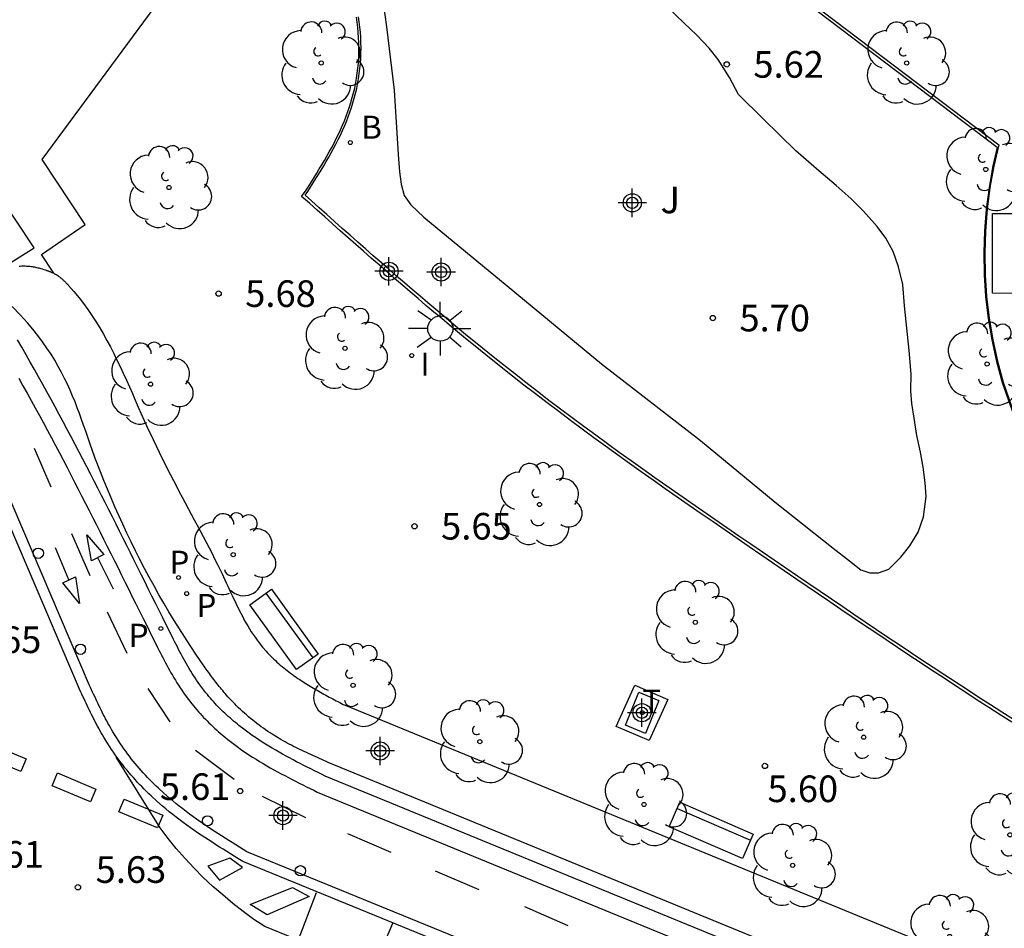
# Model space of a CAD drawing. Units: metres. Extents: x 580644 to 580996, y 4796289 to 4796541.
# Drawn here: x 580723 to 580751, y 4796440 to 4796465 of the extents above; entities that cross this region are included whole.
import ezdxf

# ---------------------------------------------------------------- set-up
doc = ezdxf.new("R2010")
doc.units = ezdxf.units.M
doc.header["$MEASUREMENT"] = 0
for name, color, linetype in [('020204', 9, 'Continuous'), ('020308', 9, 'Continuous'), ('060108', 9, 'Continuous'), ('060112', 1, 'Continuous'), ('060113', 4, 'Continuous'), ('060124', 9, 'Continuous'), ('060126', 9, 'Continuous'), ('090202', 1, 'Continuous'), ('100104', 9, 'Continuous'), ('100105', 3, 'Continuous'), ('100113', 9, 'Continuous'), ('100202', 3, 'Continuous'), ('100302', 7, 'Continuous'), ('200202', 4, 'Continuous'), ('200302', 4, 'Continuous'), ('210203', 4, 'Continuous'), ('210205', 4, 'Continuous'), ('210303', 4, 'Continuous'), ('210305', 4, 'Continuous'), ('240205', 1, 'Continuous'), ('240305', 1, 'Continuous'), ('250206', 9, 'Continuous'), ('260101', 9, 'Continuous'), ('260202', 9, 'Continuous'), ('270104', 9, 'Continuous'), ('270204', 9, 'Continuous'), ('270304', 9, 'Continuous'), ('Centroides', 1, 'Continuous')]:
    doc.layers.add(name, color=color, linetype=linetype)
doc.styles.add('ARIAL', font='arial.ttf', dxfattribs={"height": 1})
doc.styles.add('ROMANS', font='romans__.ttf', dxfattribs={"height": 1})

# ---------------------------------------------------------------- blocks, each defined once
blk = doc.blocks.new('Centroide')
for points in [[(0, -0.402), (0, 0.402)], [(0.402, 0), (-0.402, 0)]]:
    blk.add_lwpolyline(points)
for radius in [0.256, 0.159]:
    blk.add_circle((0, 0), radius)
blk = doc.blocks.new('REIND')
blk.add_circle((0, 0), 0.055)
blk = doc.blocks.new('FAROLA')
for p, q in [((0, 0.355), (0, 0.755)), ((-0.63, 0.51), (-0.255, 0.245)), ((0.605, 0.49), (0.276, 0.223)), ((-0.355, 0), (-0.895, 0)), ((0.355, 0), (0.855, 0)), ((-0.65, -0.52), (-0.255, -0.24)), ((0.585, -0.52), (0.256, -0.246)), ((0, -0.355), (0, -0.755))]:
    blk.add_line(p, q)
blk.add_circle((0, 0), 0.355)
blk = doc.blocks.new('RETEL')
blk.add_circle((0, 0), 0.055)
blk = doc.blocks.new('PLUVI3')
blk.add_circle((0, 0), 0.055)
blk = doc.blocks.new('BOCAR')
blk.add_circle((0, 0), 0.055)
blk = doc.blocks.new('ARBOL')
blk.add_circle((0, 0), 0.0587)
for centre, radius, start, end in [((-0.28, 0.855), 0.3, 359.2878, 173.6078), ((0.097, 0.97), 0.21, 23.1565, 160.4665), ((0.438, 0.881), 0.24, 301.578, 139.328), ((-0.564, 0.381), 0.532, 92.28, 254.58), ((0.656, 0.288), 0.443, 319.8556, 114.7656), ((-0.091, 0.321), 0.12, 119.14, 310.56), ((0.819, -0.249), 0.383, 235.5275, 62.0275), ((-0.556, -0.339), 0.555, 142.64, 266.54), ((-0.039, -0.384), 0.21, 189.64, 323.88), ((0.299, -0.624), 0.532, 224.67, 0.24), ((-0.301, -0.676), 0.45, 213.78, 295.32)]:
    blk.add_arc(centre, radius, start, end)
blk = doc.blocks.new('PLUVI2')
blk.add_circle((0, 0), 0.055)
blk = doc.blocks.new('HUEPIV')
blk.add_circle((0, 0), 0.145)
blk = doc.blocks.new('COTAPU')
blk.add_circle((0, 0), 0.075)
blk = doc.blocks.new('BANCO')
blk.add_line((1.125, 0.1875), (-1.125, 0.1875))
blk.add_lwpolyline([(1.125, 0.75), (1.125, 0), (-1.125, 0), (-1.125, 0.75)], close=True)

msp = doc.modelspace()

# ---------------------------------------------------------------- linework, layer by layer
at = {"layer": '060108', "flags": 128}
msp.add_lwpolyline([(580764.782, 4796430.473), (580731.933, 4796443.958), (580731.832, 4796444.008), (580731.731, 4796444.058), (580731.631, 4796444.108), (580731.53, 4796444.158), (580731.429, 4796444.208), (580731.329, 4796444.259), (580731.229, 4796444.31), (580731.129, 4796444.362), (580731.03, 4796444.413), (580730.931, 4796444.466), (580730.832, 4796444.519), (580730.734, 4796444.573), (580730.636, 4796444.628), (580730.539, 4796444.683), (580730.442, 4796444.74), (580730.347, 4796444.797), (580730.251, 4796444.856), (580730.157, 4796444.916), (580730.063, 4796444.977), (580729.971, 4796445.039), (580729.879, 4796445.103), (580729.788, 4796445.168), (580729.645, 4796445.274), (580729.505, 4796445.383), (580729.454, 4796445.424), (580729.403, 4796445.466), (580729.353, 4796445.508), (580729.303, 4796445.55), (580729.253, 4796445.594), (580729.204, 4796445.637), (580729.156, 4796445.681), (580729.107, 4796445.726), (580729.06, 4796445.771), (580729.013, 4796445.817), (580728.966, 4796445.864), (580728.92, 4796445.91), (580728.875, 4796445.958), (580728.83, 4796446.006), (580728.785, 4796446.054), (580728.742, 4796446.103), (580728.699, 4796446.152), (580728.656, 4796446.202), (580728.615, 4796446.253), (580728.574, 4796446.304), (580728.486, 4796446.416), (580728.401, 4796446.531), (580728.357, 4796446.594), (580728.313, 4796446.657), (580728.27, 4796446.721), (580728.227, 4796446.786), (580728.186, 4796446.851), (580728.145, 4796446.917), (580728.105, 4796446.983), (580728.066, 4796447.05), (580728.027, 4796447.117), (580727.989, 4796447.184), (580727.952, 4796447.252), (580727.915, 4796447.32), (580727.878, 4796447.389), (580727.842, 4796447.457), (580727.806, 4796447.526), (580727.77, 4796447.595), (580727.735, 4796447.665), (580727.7, 4796447.734), (580727.665, 4796447.803), (580727.63, 4796447.873), (580727.493, 4796448.146), (580727.356, 4796448.419), (580727.255, 4796448.623), (580727.154, 4796448.826), (580727.053, 4796449.03), (580726.952, 4796449.233), (580726.851, 4796449.436), (580726.75, 4796449.639), (580726.649, 4796449.842), (580726.548, 4796450.045), (580726.448, 4796450.248), (580726.347, 4796450.45), (580726.245, 4796450.653), (580726.144, 4796450.855), (580726.043, 4796451.058), (580725.941, 4796451.26), (580725.839, 4796451.462), (580725.737, 4796451.664), (580725.634, 4796451.866), (580725.531, 4796452.067), (580725.428, 4796452.269), (580725.324, 4796452.471), (580725.109, 4796452.885), (580724.893, 4796453.299), (580724.78, 4796453.511), (580724.668, 4796453.724), (580724.554, 4796453.936), (580724.44, 4796454.148), (580724.326, 4796454.359), (580724.211, 4796454.571), (580724.095, 4796454.782), (580723.979, 4796454.992), (580723.862, 4796455.202), (580723.744, 4796455.412), (580723.626, 4796455.622), (580723.508, 4796455.83), (580723.388, 4796456.039), (580723.268, 4796456.247)], dxfattribs=at)
at = {"layer": '060112', "flags": 128}
msp.add_lwpolyline([(580745.539, 4796435.355), (580729.73, 4796441.824), (580729.627, 4796441.888), (580729.524, 4796441.952), (580729.421, 4796442.016), (580729.318, 4796442.08), (580729.216, 4796442.145), (580729.113, 4796442.209), (580729.011, 4796442.274), (580728.909, 4796442.34), (580728.808, 4796442.405), (580728.707, 4796442.472), (580728.606, 4796442.539), (580728.506, 4796442.607), (580728.407, 4796442.675), (580728.308, 4796442.744), (580728.21, 4796442.814), (580728.112, 4796442.885), (580728.016, 4796442.958), (580727.92, 4796443.031), (580727.825, 4796443.105), (580727.731, 4796443.18), (580727.638, 4796443.257), (580727.546, 4796443.335), (580727.39, 4796443.472), (580727.238, 4796443.613), (580727.175, 4796443.673), (580727.112, 4796443.733), (580727.05, 4796443.795), (580726.989, 4796443.857), (580726.929, 4796443.919), (580726.869, 4796443.983), (580726.81, 4796444.047), (580726.752, 4796444.112), (580726.694, 4796444.177), (580726.638, 4796444.243), (580726.582, 4796444.31), (580726.527, 4796444.378), (580726.473, 4796444.446), (580726.419, 4796444.514), (580726.367, 4796444.584), (580726.315, 4796444.654), (580726.265, 4796444.725), (580726.215, 4796444.796), (580726.166, 4796444.868), (580726.118, 4796444.94), (580726.034, 4796445.072), (580725.953, 4796445.206), (580725.918, 4796445.266), (580725.883, 4796445.326), (580725.848, 4796445.387), (580725.815, 4796445.448), (580725.781, 4796445.509), (580725.749, 4796445.57), (580725.716, 4796445.632), (580725.684, 4796445.694), (580725.653, 4796445.756), (580725.622, 4796445.819), (580725.591, 4796445.881), (580725.56, 4796445.944), (580725.53, 4796446.007), (580725.5, 4796446.07), (580725.47, 4796446.133), (580725.441, 4796446.196), (580725.411, 4796446.26), (580725.382, 4796446.323), (580725.353, 4796446.386), (580725.323, 4796446.45), (580725.294, 4796446.513), (580725.265, 4796446.577), (580722.073, 4796454.045)], dxfattribs=at)
at = {"layer": '060113', "flags": 128}
msp.add_lwpolyline([(580723.306, 4796455.166), (580723.422, 4796454.957), (580723.539, 4796454.748), (580723.654, 4796454.539), (580723.769, 4796454.329), (580723.884, 4796454.119), (580723.997, 4796453.909), (580724.111, 4796453.698), (580724.223, 4796453.487), (580724.335, 4796453.276), (580724.447, 4796453.064), (580724.663, 4796452.652), (580724.877, 4796452.239), (580724.98, 4796452.039), (580725.083, 4796451.838), (580725.186, 4796451.637), (580725.288, 4796451.436), (580725.39, 4796451.235), (580725.492, 4796451.033), (580725.593, 4796450.832), (580725.694, 4796450.63), (580725.795, 4796450.428), (580725.896, 4796450.226), (580725.997, 4796450.023), (580726.098, 4796449.821), (580726.198, 4796449.618), (580726.299, 4796449.415), (580726.4, 4796449.212), (580726.501, 4796449.009), (580726.602, 4796448.806), (580726.703, 4796448.602), (580726.804, 4796448.398), (580726.906, 4796448.195), (580727.043, 4796447.921), (580727.18, 4796447.647), (580727.215, 4796447.577), (580727.25, 4796447.507), (580727.286, 4796447.436), (580727.322, 4796447.365), (580727.359, 4796447.295), (580727.396, 4796447.223), (580727.434, 4796447.152), (580727.472, 4796447.081), (580727.511, 4796447.01), (580727.55, 4796446.939), (580727.59, 4796446.867), (580727.631, 4796446.796), (580727.673, 4796446.725), (580727.716, 4796446.655), (580727.759, 4796446.584), (580727.804, 4796446.514), (580727.85, 4796446.443), (580727.897, 4796446.374), (580727.945, 4796446.304), (580727.994, 4796446.235), (580728.085, 4796446.111), (580728.18, 4796445.991), (580728.225, 4796445.935), (580728.27, 4796445.879), (580728.317, 4796445.824), (580728.364, 4796445.77), (580728.412, 4796445.716), (580728.46, 4796445.664), (580728.509, 4796445.611), (580728.559, 4796445.56), (580728.609, 4796445.509), (580728.66, 4796445.458), (580728.711, 4796445.408), (580728.763, 4796445.359), (580728.815, 4796445.311), (580728.868, 4796445.263), (580728.921, 4796445.216), (580728.975, 4796445.169), (580729.029, 4796445.123), (580729.083, 4796445.078), (580729.138, 4796445.033), (580729.193, 4796444.989), (580729.34, 4796444.873), (580729.491, 4796444.761), (580729.589, 4796444.691), (580729.687, 4796444.623), (580729.786, 4796444.557), (580729.885, 4796444.492), (580729.985, 4796444.429), (580730.085, 4796444.367), (580730.186, 4796444.307), (580730.287, 4796444.248), (580730.388, 4796444.19), (580730.49, 4796444.133), (580730.591, 4796444.077), (580730.693, 4796444.022), (580730.795, 4796443.968), (580730.897, 4796443.915), (580730.999, 4796443.862), (580731.101, 4796443.81), (580731.203, 4796443.759), (580731.305, 4796443.708), (580731.407, 4796443.657), (580731.508, 4796443.607), (580731.609, 4796443.557), (580731.71, 4796443.507), (580764.591, 4796430.007)], dxfattribs=at)
at = {"layer": '060124', "flags": 128}
for points in [[(580724.288, 4796458.124), (580723.94, 4796458.651), (580725.177, 4796459.5), (580723.962, 4796461.335), (580729.69, 4796469.102), (580751.59, 4796494.925), (580752.119, 4796494.554), (580751.382, 4796488.57), (580751.135, 4796487.481), (580750.984, 4796487.051)], [(580741.057, 4796444.955), (580740.128, 4796445.358), (580740.652, 4796446.515), (580741.581, 4796446.112), (580741.057, 4796444.955)]]:
    msp.add_lwpolyline(points, dxfattribs=at)
at = {"layer": '060126', "flags": 128}
msp.add_lwpolyline([(580722.266, 4796457.921), (580723.738, 4796458.844), (580721.049, 4796462.879), (580720.192, 4796462.27)], dxfattribs=at)
at = {"layer": '100104', "flags": 128}
msp.add_lwpolyline([(580733.523, 4796466.093), (580733.661, 4796465.069), (580733.877, 4796463.288), (580733.989, 4796461.467), (580734.025, 4796460.987), (580734.073, 4796460.639), (580734.161, 4796460.317), (580734.347, 4796460.056), (580734.711, 4796459.703), (580737.059, 4796457.766), (580739.711, 4796455.568), (580742.506, 4796453.411), (580744.609, 4796451.676), (580746.236, 4796450.378), (580746.699, 4796450.02), (580747.022, 4796449.772), (580747.273, 4796449.682), (580747.516, 4796449.683), (580747.811, 4796449.791), (580748.145, 4796450.122), (580748.399, 4796450.446), (580748.633, 4796450.829), (580748.788, 4796451.264), (580748.863, 4796451.836), (580748.834, 4796452.224), (580748.772, 4796452.664), (580748.696, 4796453.085), (580748.601, 4796453.551), (580748.526, 4796454.037), (580748.457, 4796454.451), (580748.428, 4796454.812), (580748.438, 4796455.286), (580748.381, 4796455.95), (580748.254, 4796457.204), (580748.204, 4796457.808), (580748.082, 4796458.307), (580747.928, 4796458.734), (580747.721, 4796459.114), (580747.482, 4796459.441), (580747.091, 4796459.879), (580746.747, 4796460.218), (580746.325, 4796460.597), (580745.835, 4796461.015), (580745.187, 4796461.576), (580744.273, 4796462.477), (580743.578, 4796463.163), (580743.318, 4796463.641), (580743.006, 4796464.145), (580742.747, 4796464.466), (580742.403, 4796464.838), (580742.032, 4796465.177), (580741.588, 4796465.615)], dxfattribs=at)
at = {"layer": '100105', "flags": 128}
for points in [[(580735.062, 4796473.755), (580750.904, 4796461.746), (580750.765, 4796461.146), (580750.656, 4796460.54), (580750.577, 4796459.929), (580750.528, 4796459.315), (580750.509, 4796458.7), (580750.52, 4796458.084), (580750.561, 4796457.469), (580750.633, 4796456.858), (580750.734, 4796456.25), (580750.866, 4796455.648), (580751.026, 4796455.054), (580751.434, 4796453.893)], [(580751.269, 4796445.478), (580750.945, 4796445.684), (580750.622, 4796445.892), (580750.299, 4796446.1), (580749.977, 4796446.309), (580749.655, 4796446.519), (580749.334, 4796446.73), (580749.013, 4796446.941), (580748.693, 4796447.153), (580748.373, 4796447.366), (580748.053, 4796447.579), (580747.734, 4796447.793), (580747.415, 4796448.007), (580747.096, 4796448.222), (580746.778, 4796448.437), (580746.46, 4796448.653), (580746.142, 4796448.869), (580745.824, 4796449.085), (580745.506, 4796449.301), (580745.189, 4796449.518), (580744.532, 4796449.967), (580743.875, 4796450.417), (580743.535, 4796450.649), (580743.196, 4796450.882), (580742.857, 4796451.116), (580742.519, 4796451.35), (580742.181, 4796451.584), (580741.843, 4796451.819), (580741.506, 4796452.055), (580741.17, 4796452.292), (580740.834, 4796452.53), (580740.5, 4796452.768), (580740.166, 4796453.008), (580739.833, 4796453.249), (580739.5, 4796453.491), (580739.169, 4796453.734), (580738.839, 4796453.979), (580738.51, 4796454.226), (580738.182, 4796454.474), (580737.856, 4796454.723), (580737.531, 4796454.975), (580737.207, 4796455.228), (580736.658, 4796455.663), (580736.112, 4796456.105), (580735.887, 4796456.289), (580735.663, 4796456.474), (580735.439, 4796456.659), (580735.216, 4796456.846), (580734.993, 4796457.033), (580734.771, 4796457.221), (580734.55, 4796457.41), (580734.329, 4796457.599), (580734.108, 4796457.789), (580733.888, 4796457.98), (580733.669, 4796458.17), (580733.449, 4796458.362), (580733.231, 4796458.554), (580733.012, 4796458.746), (580732.794, 4796458.938), (580732.575, 4796459.131), (580732.357, 4796459.324), (580732.14, 4796459.517), (580731.922, 4796459.711), (580731.704, 4796459.904), (580731.487, 4796460.098), (580731.269, 4796460.291), (580731.395, 4796460.463), (580731.47, 4796460.583), (580731.545, 4796460.702), (580731.62, 4796460.822), (580731.694, 4796460.943), (580731.768, 4796461.063), (580731.84, 4796461.184), (580731.912, 4796461.305), (580731.982, 4796461.426), (580732.05, 4796461.548), (580732.117, 4796461.671), (580732.183, 4796461.794), (580732.246, 4796461.918), (580732.307, 4796462.043), (580732.366, 4796462.168), (580732.422, 4796462.295), (580732.476, 4796462.422), (580732.526, 4796462.55), (580732.574, 4796462.679), (580732.618, 4796462.81), (580732.659, 4796462.941), (580732.696, 4796463.074), (580732.764, 4796463.345), (580732.815, 4796463.621), (580732.837, 4796463.761), (580732.854, 4796463.903), (580732.868, 4796464.045), (580732.877, 4796464.188), (580732.883, 4796464.332), (580732.885, 4796464.476), (580732.882, 4796464.62), (580732.876, 4796464.765), (580732.866, 4796464.909), (580732.852, 4796465.054), (580732.834, 4796465.197), (580732.812, 4796465.34)], [(580723.311, 4796458.326), (580723.347, 4796458.328), (580723.382, 4796458.33), (580723.417, 4796458.33), (580723.451, 4796458.33), (580723.485, 4796458.33), (580723.518, 4796458.328), (580723.551, 4796458.326), (580723.584, 4796458.324), (580723.616, 4796458.321), (580723.648, 4796458.317), (580723.68, 4796458.312), (580723.712, 4796458.307), (580723.743, 4796458.302), (580723.774, 4796458.296), (580723.805, 4796458.289), (580723.836, 4796458.282), (580723.867, 4796458.274), (580723.898, 4796458.266), (580723.929, 4796458.258), (580723.96, 4796458.248), (580724.007, 4796458.234), (580724.055, 4796458.218), (580724.071, 4796458.213), (580724.087, 4796458.207), (580724.104, 4796458.202), (580724.12, 4796458.196), (580724.136, 4796458.19), (580724.152, 4796458.183), (580724.169, 4796458.177), (580724.185, 4796458.171), (580724.201, 4796458.164), (580724.217, 4796458.157), (580724.233, 4796458.15), (580724.249, 4796458.143), (580724.264, 4796458.135), (580724.288, 4796458.124)], [(580724.288, 4796458.124), (580724.296, 4796458.12), (580724.311, 4796458.111), (580724.326, 4796458.103), (580724.341, 4796458.095), (580724.356, 4796458.086), (580724.371, 4796458.077), (580724.402, 4796458.057), (580724.431, 4796458.037), (580724.447, 4796458.026), (580724.462, 4796458.015), (580724.476, 4796458.003), (580724.491, 4796457.991), (580724.506, 4796457.979), (580724.52, 4796457.967), (580724.534, 4796457.955), (580724.548, 4796457.942), (580724.562, 4796457.929), (580724.576, 4796457.916), (580724.589, 4796457.903), (580724.603, 4796457.889), (580724.616, 4796457.876), (580724.629, 4796457.862), (580724.642, 4796457.849), (580724.655, 4796457.835), (580724.668, 4796457.821), (580724.681, 4796457.807), (580724.694, 4796457.793), (580724.707, 4796457.778), (580724.857, 4796457.609), (580725.001, 4796457.435), (580725.127, 4796457.273), (580725.248, 4796457.106), (580725.364, 4796456.937), (580725.476, 4796456.764), (580725.583, 4796456.589), (580725.687, 4796456.411), (580725.787, 4796456.231), (580725.884, 4796456.049), (580725.978, 4796455.865), (580726.069, 4796455.68), (580726.159, 4796455.493), (580726.246, 4796455.305), (580726.333, 4796455.116), (580726.418, 4796454.927), (580726.502, 4796454.737), (580726.586, 4796454.546), (580726.669, 4796454.356), (580726.753, 4796454.166), (580726.838, 4796453.977), (580726.923, 4796453.788), (580727.085, 4796453.436), (580727.253, 4796453.088), (580727.333, 4796452.926), (580727.413, 4796452.766), (580727.494, 4796452.606), (580727.576, 4796452.446), (580727.659, 4796452.287), (580727.742, 4796452.129), (580727.825, 4796451.97), (580727.909, 4796451.812), (580727.994, 4796451.654), (580728.078, 4796451.496), (580728.163, 4796451.338), (580728.247, 4796451.18), (580728.331, 4796451.022), (580728.415, 4796450.863), (580728.499, 4796450.704), (580728.582, 4796450.545), (580728.664, 4796450.385), (580728.746, 4796450.224), (580728.827, 4796450.063), (580728.907, 4796449.901), (580729.028, 4796449.651), (580729.147, 4796449.399), (580729.188, 4796449.311), (580729.229, 4796449.223), (580729.27, 4796449.135), (580729.311, 4796449.047), (580729.352, 4796448.959), (580729.394, 4796448.871), (580729.436, 4796448.784), (580729.478, 4796448.697), (580729.522, 4796448.61), (580729.566, 4796448.524), (580729.611, 4796448.439), (580729.656, 4796448.354), (580729.703, 4796448.27), (580729.751, 4796448.188), (580729.801, 4796448.106), (580729.852, 4796448.025), (580729.904, 4796447.945), (580729.958, 4796447.866), (580730.014, 4796447.789), (580730.071, 4796447.713), (580730.169, 4796447.591), (580730.272, 4796447.473), (580730.313, 4796447.427), (580730.355, 4796447.382), (580730.398, 4796447.338), (580730.441, 4796447.294), (580730.486, 4796447.251), (580730.531, 4796447.209), (580730.576, 4796447.167), (580730.622, 4796447.125), (580730.669, 4796447.085), (580730.717, 4796447.045), (580730.764, 4796447.005), (580730.813, 4796446.966), (580730.862, 4796446.928), (580730.911, 4796446.89), (580730.961, 4796446.852), (580731.011, 4796446.816), (580731.062, 4796446.779), (580731.113, 4796446.744), (580731.164, 4796446.708), (580731.216, 4796446.674), (580731.315, 4796446.609), (580731.415, 4796446.545), (580731.463, 4796446.516), (580731.51, 4796446.486), (580731.558, 4796446.457), (580731.607, 4796446.429), (580731.655, 4796446.401), (580731.704, 4796446.373), (580731.752, 4796446.345), (580731.801, 4796446.318), (580731.85, 4796446.29), (580731.899, 4796446.263), (580731.948, 4796446.237), (580731.998, 4796446.21), (580732.047, 4796446.184), (580732.096, 4796446.158), (580732.146, 4796446.131), (580732.195, 4796446.105), (580732.245, 4796446.08), (580732.294, 4796446.054), (580732.344, 4796446.028), (580732.394, 4796446.002), (580732.443, 4796445.977), (580732.493, 4796445.951), (580763.668, 4796433.149)], [(580764.965, 4796430.817), (580732.021, 4796444.341), (580731.959, 4796444.368), (580731.898, 4796444.395), (580731.836, 4796444.422), (580731.774, 4796444.45), (580731.713, 4796444.477), (580731.651, 4796444.504), (580731.59, 4796444.532), (580731.528, 4796444.56), (580731.467, 4796444.588), (580731.406, 4796444.616), (580731.345, 4796444.645), (580731.284, 4796444.673), (580731.223, 4796444.703), (580731.163, 4796444.732), (580731.103, 4796444.762), (580731.043, 4796444.792), (580730.983, 4796444.823), (580730.923, 4796444.855), (580730.864, 4796444.887), (580730.805, 4796444.919), (580730.747, 4796444.952), (580730.688, 4796444.986), (580730.566, 4796445.058), (580730.444, 4796445.134), (580730.381, 4796445.175), (580730.318, 4796445.217), (580730.255, 4796445.26), (580730.193, 4796445.303), (580730.131, 4796445.347), (580730.07, 4796445.392), (580730.01, 4796445.438), (580729.95, 4796445.485), (580729.891, 4796445.532), (580729.832, 4796445.58), (580729.774, 4796445.629), (580729.716, 4796445.678), (580729.66, 4796445.729), (580729.603, 4796445.78), (580729.548, 4796445.831), (580729.493, 4796445.884), (580729.439, 4796445.937), (580729.386, 4796445.99), (580729.333, 4796446.044), (580729.281, 4796446.099), (580729.196, 4796446.192), (580729.113, 4796446.287), (580729.079, 4796446.325), (580729.047, 4796446.364), (580729.014, 4796446.403), (580728.982, 4796446.442), (580728.95, 4796446.481), (580728.918, 4796446.52), (580728.887, 4796446.56), (580728.856, 4796446.6), (580728.825, 4796446.64), (580728.794, 4796446.681), (580728.764, 4796446.721), (580728.734, 4796446.762), (580728.703, 4796446.803), (580728.674, 4796446.844), (580728.644, 4796446.885), (580728.614, 4796446.927), (580728.585, 4796446.968), (580728.555, 4796447.01), (580728.526, 4796447.052), (580728.497, 4796447.094), (580728.312, 4796447.362), (580728.129, 4796447.635), (580727.977, 4796447.868), (580727.827, 4796448.104), (580727.679, 4796448.342), (580727.534, 4796448.582), (580727.391, 4796448.825), (580727.251, 4796449.068), (580727.113, 4796449.314), (580726.978, 4796449.56), (580726.846, 4796449.808), (580726.717, 4796450.056), (580726.591, 4796450.305), (580726.468, 4796450.554), (580726.348, 4796450.802), (580726.231, 4796451.051), (580726.118, 4796451.299), (580726.008, 4796451.547), (580725.901, 4796451.793), (580725.799, 4796452.039), (580725.7, 4796452.282), (580725.605, 4796452.525), (580725.448, 4796452.936), (580725.304, 4796453.34), (580725.245, 4796453.507), (580725.188, 4796453.674), (580725.13, 4796453.84), (580725.072, 4796454.005), (580725.012, 4796454.17), (580724.951, 4796454.335), (580724.887, 4796454.5), (580724.82, 4796454.665), (580724.75, 4796454.831), (580724.675, 4796454.997), (580724.595, 4796455.164), (580724.509, 4796455.332), (580724.417, 4796455.501), (580724.319, 4796455.672), (580724.212, 4796455.843), (580724.098, 4796456.016), (580723.975, 4796456.191), (580723.842, 4796456.368), (580723.699, 4796456.547), (580723.545, 4796456.728), (580723.339, 4796456.958), (580723.114, 4796457.191)]]:
    msp.add_lwpolyline(points, dxfattribs=at)
at = {"layer": '100113', "flags": 128}
for points in [[(580735.073, 4796473.65), (580750.862, 4796461.681), (580750.739, 4796461.151), (580750.63, 4796460.544), (580750.55, 4796459.932), (580750.501, 4796459.317), (580750.482, 4796458.7), (580750.493, 4796458.083), (580750.535, 4796457.467), (580750.607, 4796456.854), (580750.708, 4796456.245), (580750.84, 4796455.642), (580751.001, 4796455.046), (580751.409, 4796453.883)], [(580751.315, 4796445.551), (580750.992, 4796445.758), (580750.669, 4796445.965), (580750.346, 4796446.173), (580750.024, 4796446.382), (580749.703, 4796446.592), (580749.382, 4796446.803), (580749.061, 4796447.014), (580748.741, 4796447.226), (580748.421, 4796447.438), (580748.102, 4796447.651), (580747.783, 4796447.865), (580747.464, 4796448.079), (580747.145, 4796448.294), (580746.827, 4796448.509), (580746.509, 4796448.725), (580746.191, 4796448.941), (580745.873, 4796449.157), (580745.555, 4796449.373), (580745.238, 4796449.59), (580744.581, 4796450.039), (580743.924, 4796450.488), (580743.585, 4796450.721), (580743.246, 4796450.954), (580742.907, 4796451.187), (580742.568, 4796451.421), (580742.23, 4796451.655), (580741.893, 4796451.89), (580741.556, 4796452.126), (580741.22, 4796452.363), (580740.884, 4796452.6), (580740.55, 4796452.839), (580740.217, 4796453.078), (580739.884, 4796453.319), (580739.552, 4796453.561), (580739.221, 4796453.804), (580738.891, 4796454.049), (580738.562, 4796454.295), (580738.235, 4796454.543), (580737.909, 4796454.792), (580737.584, 4796455.043), (580737.261, 4796455.296), (580736.712, 4796455.731), (580736.167, 4796456.172), (580735.942, 4796456.356), (580735.718, 4796456.541), (580735.494, 4796456.726), (580735.271, 4796456.912), (580735.049, 4796457.1), (580734.827, 4796457.287), (580734.606, 4796457.476), (580734.385, 4796457.665), (580734.165, 4796457.855), (580733.945, 4796458.045), (580733.726, 4796458.236), (580733.507, 4796458.427), (580733.288, 4796458.619), (580733.069, 4796458.811), (580732.851, 4796459.004), (580732.633, 4796459.196), (580732.415, 4796459.389), (580732.197, 4796459.582), (580731.98, 4796459.776), (580731.762, 4796459.969), (580731.544, 4796460.162), (580731.365, 4796460.322), (580731.444, 4796460.43), (580731.521, 4796460.551), (580731.596, 4796460.671), (580731.67, 4796460.791), (580731.745, 4796460.912), (580731.818, 4796461.032), (580731.891, 4796461.153), (580731.963, 4796461.275), (580732.033, 4796461.397), (580732.102, 4796461.52), (580732.17, 4796461.643), (580732.235, 4796461.767), (580732.299, 4796461.892), (580732.36, 4796462.017), (580732.42, 4796462.144), (580732.476, 4796462.271), (580732.53, 4796462.399), (580732.581, 4796462.529), (580732.629, 4796462.66), (580732.674, 4796462.792), (580732.716, 4796462.925), (580732.753, 4796463.059), (580732.821, 4796463.332), (580732.873, 4796463.611), (580732.895, 4796463.753), (580732.913, 4796463.896), (580732.927, 4796464.04), (580732.937, 4796464.185), (580732.942, 4796464.33), (580732.944, 4796464.476), (580732.942, 4796464.622), (580732.935, 4796464.768), (580732.925, 4796464.914), (580732.911, 4796465.06), (580732.892, 4796465.205), (580732.87, 4796465.35)]]:
    msp.add_lwpolyline(points, dxfattribs=at)
at = {"layer": '260101', "flags": 128}
for points in [[(580745.424, 4796435.076), (580729.616, 4796441.545), (580729.47, 4796441.635), (580729.367, 4796441.699), (580729.264, 4796441.763), (580729.159, 4796441.828), (580729.057, 4796441.893), (580728.954, 4796441.957), (580728.85, 4796442.023), (580728.748, 4796442.09), (580728.645, 4796442.156), (580728.542, 4796442.224), (580728.44, 4796442.292), (580728.338, 4796442.361), (580728.238, 4796442.43), (580728.136, 4796442.501), (580728.036, 4796442.572), (580727.935, 4796442.646), (580727.738, 4796442.795), (580727.641, 4796442.871), (580727.543, 4796442.949), (580727.447, 4796443.029), (580727.351, 4796443.11), (580727.19, 4796443.251), (580727.034, 4796443.396), (580726.97, 4796443.457), (580726.904, 4796443.52), (580726.839, 4796443.585), (580726.776, 4796443.649), (580726.713, 4796443.714), (580726.651, 4796443.78), (580726.589, 4796443.847), (580726.53, 4796443.914), (580726.469, 4796443.982), (580726.41, 4796444.051), (580726.352, 4796444.121), (580726.295, 4796444.192), (580726.24, 4796444.261), (580726.183, 4796444.333), (580726.128, 4796444.407), (580726.074, 4796444.48), (580726.022, 4796444.554), (580725.97, 4796444.627), (580725.919, 4796444.702), (580725.868, 4796444.778), (580725.781, 4796444.915), (580725.697, 4796445.054), (580725.661, 4796445.116), (580725.625, 4796445.177), (580725.588, 4796445.242), (580725.554, 4796445.305), (580725.519, 4796445.367), (580725.486, 4796445.431), (580725.452, 4796445.494), (580725.419, 4796445.559), (580725.386, 4796445.624), (580725.355, 4796445.687), (580725.324, 4796445.749), (580725.292, 4796445.814), (580725.261, 4796445.879), (580725.231, 4796445.942), (580725.2, 4796446.007), (580725.171, 4796446.071), (580725.141, 4796446.135), (580725.112, 4796446.199), (580725.083, 4796446.261), (580725.053, 4796446.325), (580725.016, 4796446.405), (580721.805, 4796453.919)], [(580724.211, 4796452.098), (580723.744, 4796453.184)], [(580725.311, 4796449.602), (580724.8, 4796450.782)], [(580725.354, 4796450.025), (580725.222, 4796450.75), (580725.698, 4796450.201), (580725.354, 4796450.025)], [(580724.714, 4796449.484), (580724.334, 4796450.392)], [(580725.522, 4796450.111), (580725.963, 4796449.237)], [(580724.901, 4796449.572), (580725.013, 4796448.815), (580724.546, 4796449.406), (580724.901, 4796449.572)], [(580726.352, 4796447.411), (580725.798, 4796448.579)], [(580727.566, 4796445.487), (580726.944, 4796446.422)], [(580723.358, 4796444.085), (580722.273, 4796444.539), (580722.423, 4796444.897), (580723.508, 4796444.443), (580723.358, 4796444.085)], [(580763.557, 4796427.606), (580763.017, 4796426.296), (580730.229, 4796439.716), (580729.919, 4796439.916), (580729.619, 4796440.136), (580729.329, 4796440.366), (580729.049, 4796440.606), (580728.769, 4796440.846), (580728.499, 4796441.096), (580728.239, 4796441.366), (580727.989, 4796441.636), (580727.739, 4796441.916), (580727.509, 4796442.196), (580727.289, 4796442.496), (580726.049, 4796444.486)], [(580729.374, 4796443.861), (580728.28, 4796444.68)], [(580725.328, 4796443.232), (580724.243, 4796443.686), (580724.393, 4796444.044), (580725.478, 4796443.59), (580725.328, 4796443.232)], [(580731.392, 4796442.778), (580730.165, 4796443.383)], [(580727.211, 4796442.494), (580726.126, 4796442.948), (580726.276, 4796443.306), (580727.361, 4796442.852), (580727.211, 4796442.494)], [(580733.796, 4796441.799), (580732.573, 4796442.33)], [(580729.609, 4796441.376), (580729.249, 4796441.646), (580728.629, 4796441.416), (580728.959, 4796441.026), (580729.609, 4796441.376)], [(580736.267, 4796440.747), (580735.043, 4796441.278)], [(580731.478, 4796440.566), (580730.299, 4796440.046), (580729.819, 4796440.336), (580731.009, 4796440.816), (580731.478, 4796440.566)], [(580731.168, 4796439.326), (580731.688, 4796440.676)], [(580738.778, 4796439.738), (580737.554, 4796440.269)], [(580733.828, 4796439.806), (580733.268, 4796438.466)]]:
    msp.add_lwpolyline(points, dxfattribs=at)
at = {"layer": '270104', "flags": 128}
msp.add_lwpolyline([(580740.952, 4796445.16), (580740.389, 4796445.395), (580740.771, 4796446.324), (580741.334, 4796446.089), (580740.952, 4796445.16)], dxfattribs=at)

# ---------------------------------------------------------------- block references
at = {"layer": '020204', "rotation": 359.9987685839998}
for p in [(580743.243, 4796464.01, 5.62), (580728.931, 4796457.551, 5.682), (580742.852, 4796456.862, 5.703), (580734.448, 4796450.996, 5.653), (580744.319, 4796444.242, 5.597), (580729.539, 4796443.533, 5.612), (580724.969, 4796440.822, 5.629)]:
    msp.add_blockref('COTAPU', p, dxfattribs=at)
at = {"layer": '090202'}
for p, rotation in [((580751.476, 4796458.684), 89.98225831655098), ((580731.076, 4796448.306), 125.7872924163006), ((580742.953, 4796442.77), 156.5870785499015)]:
    msp.add_blockref('BANCO', p, dxfattribs=dict(at, rotation=rotation))
at = {"layer": '100202', "rotation": 359.9987685839998}
for p in [(580731.822, 4796464.051), (580748.312, 4796464.049), (580750.538, 4796461.05), (580727.535, 4796460.54), (580732.49, 4796456.01), (580750.576, 4796455.566), (580727.015, 4796454.999), (580737.969, 4796451.609), (580729.343, 4796450.194), (580742.357, 4796448.288), (580732.719, 4796446.513), (580747.101, 4796445.051), (580736.289, 4796444.926), (580740.914, 4796443.156), (580751.218, 4796442.301), (580745.1, 4796441.439), (580749.522, 4796439.437)]:
    msp.add_blockref('ARBOL', p, dxfattribs=at)
at = {"layer": '200202', "rotation": 359.9987685839998}
msp.add_blockref('BOCAR', (580732.641, 4796461.808, 5.751), dxfattribs=at)
at = {"layer": '210203', "rotation": 359.9987685839998}
for p in [(580727.801, 4796449.551, 5.807), (580728.033, 4796449.098, 5.811)]:
    msp.add_blockref('PLUVI2', p, dxfattribs=at)
at = {"layer": '210205', "rotation": 359.9987685839998}
msp.add_blockref('PLUVI3', (580727.306, 4796448.115, 5.575), dxfattribs=at)
at = {"layer": '240205', "rotation": 359.9987685839998}
msp.add_blockref('RETEL', (580740.862, 4796445.742, 5.603), dxfattribs=at)
at = {"layer": '250206', "rotation": 359.9987685839998}
msp.add_blockref('FAROLA', (580735.176, 4796456.566), dxfattribs=at)
at = {"layer": '260202', "rotation": 359.9987685839998}
for p in [(580723.852, 4796450.234), (580725.041, 4796447.529), (580728.62, 4796442.695), (580731.235, 4796441.288)]:
    msp.add_blockref('HUEPIV', p, dxfattribs=at)
at = {"layer": '270204', "rotation": 359.9987685839998}
msp.add_blockref('REIND', (580734.371, 4796455.806, 5.666), dxfattribs=at)
at = {"layer": 'Centroides', "rotation": 359.9987685839998}
for p in [(580740.583, 4796460.109), (580733.73, 4796458.18), (580735.198, 4796458.16), (580740.854, 4796445.742), (580733.482, 4796444.663), (580730.745, 4796442.843)]:
    msp.add_blockref('Centroide', p, dxfattribs=at)

# ---------------------------------------------------------------- texts
at = {"layer": '020308', "style": 'ARIAL'}
for s, p in [('5.62', (580743.993, 4796463.635)), ('5.68', (580729.681, 4796457.176)), ('5.70', (580743.601, 4796456.487)), ('5.65', (580735.198, 4796450.621)), ('5.65', (580721.95, 4796447.423)), ('5.61', (580727.277, 4796443.283)), ('5.60', (580744.392, 4796443.223)), ('5.61', (580722.024, 4796441.375)), ('5.63', (580725.469, 4796440.947))]:
    msp.add_text(s, height=0.75, rotation=359.9988, dxfattribs=at).set_placement(p)
at = {"layer": '100302', "style": 'ARIAL'}
msp.add_text('J', height=0.75, rotation=359.9988, dxfattribs=at).set_placement((580741.379, 4796459.816))
at = {"layer": '200302', "style": 'ROMANS'}
msp.add_text('B', height=0.65, rotation=359.9988, dxfattribs=at).set_placement((580732.947, 4796461.914))
at = {"layer": '210303', "style": 'ROMANS'}
for p in [(580727.547, 4796449.657), (580728.307, 4796448.437)]:
    msp.add_text('P', height=0.65, rotation=359.9988, dxfattribs=at).set_placement(p)
at = {"layer": '210305', "style": 'ROMANS'}
msp.add_text('P', height=0.65, rotation=359.9988, dxfattribs=at).set_placement((580726.397, 4796447.598))
at = {"layer": '240305', "style": 'ROMANS'}
msp.add_text('T', height=0.65, rotation=359.9988, dxfattribs=at).set_placement((580740.862, 4796445.742))
at = {"layer": '270304', "style": 'ROMANS'}
msp.add_text('I', height=0.65, rotation=359.9988, dxfattribs=at).set_placement((580734.615, 4796455.235))

doc.saveas('drawing.dxf')
